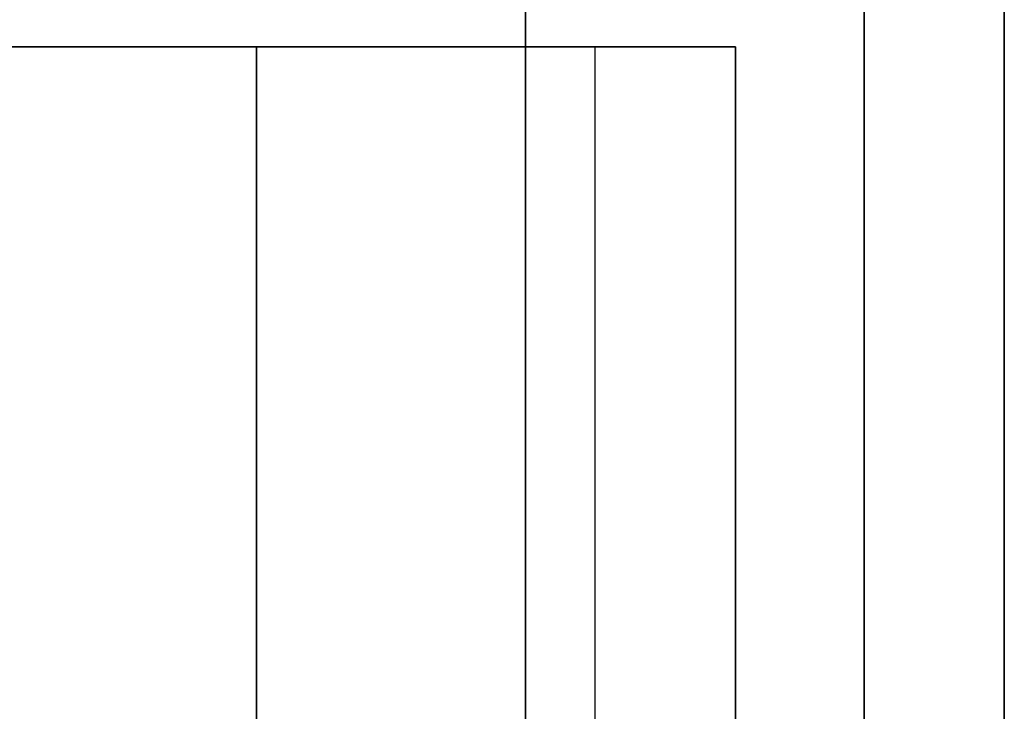
# Model space of a CAD drawing. Units: millimetres. Extents: x 0 to 818, y 0 to 352.
# Drawn here: x 699 to 702, y 330 to 332 of the extents above; entities that cross this region are included whole.
import ezdxf

# ---------------------------------------------------------------- set-up
doc = ezdxf.new("R2010")
doc.units = ezdxf.units.MM
doc.header["$MEASUREMENT"] = 0
doc.layers.add('CCReader', color=254, linetype='Continuous', true_color=0xe1e1e1)
doc.layers.add('Default', color=18, linetype='Continuous', true_color=0x000000)

msp = doc.modelspace()

# ---------------------------------------------------------------- linework, layer by layer
at = {"layer": 'CCReader', "color": 254, "true_color": 0xe1e1e1}
for p, q in [((701.9864, 328.1064, -237.3656), (701.9864, 349.9504, -237.3656)), ((701.6144, 342.3304, -289.4446), (701.6144, 328.1064, -289.4446)), ((701.6145, 328.1064, -185.2866), (701.6145, 342.3304, -185.2866))]:
    msp.add_line(p, q, dxfattribs=at)
for points in [[(700.7164, 328.1064, -289.8166), (700.7164, 329.0547, -289.8166), (700.7164, 330.0029, -289.8166), (700.7164, 331.8995, -289.8166), (700.7164, 332.8477, -289.8166), (700.7164, 334.7443, -289.8166), (700.7164, 335.6925, -289.8166), (700.7164, 337.5891, -289.8166), (700.7164, 338.5373, -289.8166), (700.7164, 340.4339, -289.8166), (700.7164, 341.3821, -289.8166), (700.7164, 342.3304, -289.8166)], [(700.7164, 342.3304, -184.9146), (700.7164, 341.3821, -184.9146), (700.7164, 340.4339, -184.9146), (700.7164, 338.5373, -184.9146), (700.7164, 337.5891, -184.9146), (700.7164, 335.6925, -184.9146), (700.7164, 334.7443, -184.9146), (700.7164, 332.8477, -184.9146), (700.7164, 331.8995, -184.9146), (700.7164, 330.0029, -184.9146), (700.7164, 329.0547, -184.9146), (700.7164, 328.1064, -184.9146)], [(700.7164, 328.1064, -289.8166), (700.7164, 329.0547, -289.8166), (700.7164, 330.0029, -289.8166), (700.7164, 331.8995, -289.8166), (700.7164, 332.8477, -289.8166), (700.7164, 334.7443, -289.8166), (700.7164, 335.6925, -289.8166), (700.7164, 337.5891, -289.8166), (700.7164, 338.5373, -289.8166), (700.7164, 340.4339, -289.8166), (700.7164, 341.3821, -289.8166), (700.7164, 342.3304, -289.8166)], [(700.7164, 342.3304, -184.9146), (700.7164, 341.3821, -184.9146), (700.7164, 340.4339, -184.9146), (700.7164, 338.5373, -184.9146), (700.7164, 337.5891, -184.9146), (700.7164, 335.6925, -184.9146), (700.7164, 334.7443, -184.9146), (700.7164, 332.8477, -184.9146), (700.7164, 331.8995, -184.9146), (700.7164, 330.0029, -184.9146), (700.7164, 329.0547, -184.9146), (700.7164, 328.1064, -184.9146)]]:
    msp.add_open_spline(points, degree=3, knots=[0, 0, 0, 0, 0.2, 0.2, 0.4, 0.4, 0.6, 0.6, 0.8, 0.8, 1, 1, 1, 1], dxfattribs=at)
at = {"layer": 'CCReader', "color": 254, "true_color": 0xe1e1e1, "extrusion": (7.48235e-08, -1.05406e-05, -1)}
msp.add_open_spline([(701.9864, 328.1064, -186.1846), (701.9864, 332.8477, -186.1846), (701.9864, 337.5891, -186.1847), (701.9864, 342.3304, -186.1847)], degree=3, dxfattribs=at)
msp.add_open_spline([(701.9864, 328.1064, -186.1846), (701.9864, 332.8477, -186.1846), (701.9864, 337.5891, -186.1847), (701.9864, 342.3304, -186.1847)], degree=3, dxfattribs=at)
at = {"layer": 'CCReader', "color": 254, "true_color": 0xe1e1e1, "extrusion": (-1.7048e-14, 1.26195e-07, -1)}
msp.add_open_spline([(701.9864, 342.3304, -288.5466), (701.9864, 337.5891, -288.5466), (701.9864, 332.8477, -288.5466), (701.9864, 328.1064, -288.5466)], degree=3, dxfattribs=at)
msp.add_open_spline([(701.9864, 342.3304, -288.5466), (701.9864, 337.5891, -288.5466), (701.9864, 332.8477, -288.5466), (701.9864, 328.1064, -288.5466)], degree=3, dxfattribs=at)
at = {"layer": 'Default', "color": 254, "true_color": 0xe1e1e1}
for p, q in [((637.7736, 332.0034, -359.9942), (701.2736, 332.0034, -359.9942)), ((700.9017, 328.3204, -319.0912), (700.9017, 332.0034, -319.0912)), ((700.9017, 328.3204, -400.8972), (700.9017, 332.0034, -400.8972)), ((701.2736, 332.0034, -359.9942), (701.2736, 328.3204, -359.9942))]:
    msp.add_line(p, q, dxfattribs=at)
at = {"layer": 'Default', "color": 254, "true_color": 0xe1e1e1, "extrusion": (1.49861e-14, -1, -2.64755e-10)}
msp.add_open_spline([(700.0036, 332.0034, -318.7192), (695.9396, 332.0034, -318.7192), (691.8756, 332.0034, -318.7192), (683.7476, 332.0034, -318.7192), (679.6836, 332.0034, -318.7192), (671.5556, 332.0034, -318.7192), (667.4916, 332.0034, -318.7192), (659.3636, 332.0034, -318.7192), (655.2996, 332.0034, -318.7192), (647.1716, 332.0034, -318.7192), (643.1076, 332.0034, -318.7192), (639.0436, 332.0034, -318.7192)], degree=3, knots=[0, 0, 0, 0, 0.2, 0.2, 0.4, 0.4, 0.6, 0.6, 0.8, 0.8, 1, 1, 1, 1], dxfattribs=at)
msp.add_open_spline([(700.0036, 332.0034, -318.7192), (695.9396, 332.0034, -318.7192), (691.8756, 332.0034, -318.7192), (683.7476, 332.0034, -318.7192), (679.6836, 332.0034, -318.7192), (671.5556, 332.0034, -318.7192), (667.4916, 332.0034, -318.7192), (659.3636, 332.0034, -318.7192), (655.2996, 332.0034, -318.7192), (647.1716, 332.0034, -318.7192), (643.1076, 332.0034, -318.7192), (639.0436, 332.0034, -318.7192)], degree=3, knots=[0, 0, 0, 0, 0.2, 0.2, 0.4, 0.4, 0.6, 0.6, 0.8, 0.8, 1, 1, 1, 1], dxfattribs=at)
at = {"layer": 'Default', "color": 254, "true_color": 0xe1e1e1, "extrusion": (-1.49861e-14, 1, -2.62006e-10)}
msp.add_open_spline([(639.0436, 332.0034, -401.2692), (643.1076, 332.0034, -401.2692), (647.1716, 332.0034, -401.2692), (655.2996, 332.0034, -401.2692), (659.3636, 332.0034, -401.2692), (667.4916, 332.0034, -401.2692), (671.5556, 332.0034, -401.2692), (679.6836, 332.0034, -401.2692), (683.7476, 332.0034, -401.2692), (691.8756, 332.0034, -401.2692), (695.9396, 332.0034, -401.2692), (700.0036, 332.0034, -401.2692)], degree=3, knots=[0, 0, 0, 0, 0.2, 0.2, 0.4, 0.4, 0.6, 0.6, 0.8, 0.8, 1, 1, 1, 1], dxfattribs=at)
msp.add_open_spline([(639.0436, 332.0034, -401.2692), (643.1076, 332.0034, -401.2692), (647.1716, 332.0034, -401.2692), (655.2996, 332.0034, -401.2692), (659.3636, 332.0034, -401.2692), (667.4916, 332.0034, -401.2692), (671.5556, 332.0034, -401.2692), (679.6836, 332.0034, -401.2692), (683.7476, 332.0034, -401.2692), (691.8756, 332.0034, -401.2692), (695.9396, 332.0034, -401.2692), (700.0036, 332.0034, -401.2692)], degree=3, knots=[0, 0, 0, 0, 0.2, 0.2, 0.4, 0.4, 0.6, 0.6, 0.8, 0.8, 1, 1, 1, 1], dxfattribs=at)
at = {"layer": 'Default', "color": 254, "true_color": 0xe1e1e1, "extrusion": (-6.64054e-14, 1, 2.1646e-14)}
msp.add_open_spline([(700.0036, 332.0034, -401.2692), (700.1699, 332.0034, -401.2692), (700.3361, 332.0034, -401.2361), (700.4897, 332.0034, -401.1725), (700.6432, 332.0034, -401.1089), (700.7841, 332.0034, -401.0148), (700.9017, 332.0034, -400.8972), (701.0192, 332.0034, -400.7797), (701.1134, 332.0034, -400.6388), (701.177, 332.0034, -400.4852), (701.2406, 332.0034, -400.3316), (701.2736, 332.0034, -400.1654), (701.2736, 332.0034, -399.9992)], degree=3, knots=[0, 0, 0, 0, 0.25, 0.25, 0.25, 0.5, 0.5, 0.5, 0.75, 0.75, 0.75, 1, 1, 1, 1], dxfattribs=at)
msp.add_open_spline([(700.0036, 332.0034, -401.2692), (700.1699, 332.0034, -401.2692), (700.3361, 332.0034, -401.2361), (700.4897, 332.0034, -401.1725), (700.6432, 332.0034, -401.1089), (700.7841, 332.0034, -401.0148), (700.9017, 332.0034, -400.8972), (701.0192, 332.0034, -400.7797), (701.1134, 332.0034, -400.6388), (701.177, 332.0034, -400.4852), (701.2406, 332.0034, -400.3316), (701.2736, 332.0034, -400.1654), (701.2736, 332.0034, -399.9992)], degree=3, knots=[0, 0, 0, 0, 0.25, 0.25, 0.25, 0.5, 0.5, 0.5, 0.75, 0.75, 0.75, 1, 1, 1, 1], dxfattribs=at)
at = {"layer": 'Default', "color": 254, "true_color": 0xe1e1e1, "extrusion": (0, 1, 0)}
msp.add_open_spline([(701.2736, 332.0034, -319.9892), (701.2736, 332.0034, -319.823), (701.2406, 332.0034, -319.6568), (701.177, 332.0034, -319.5032), (701.1134, 332.0034, -319.3496), (701.0192, 332.0034, -319.2087), (700.9017, 332.0034, -319.0912), (700.7841, 332.0034, -318.9736), (700.6432, 332.0034, -318.8795), (700.4897, 332.0034, -318.8159), (700.3361, 332.0034, -318.7523), (700.1699, 332.0034, -318.7192), (700.0036, 332.0034, -318.7192)], degree=3, knots=[0, 0, 0, 0, 0.25, 0.25, 0.25, 0.5, 0.5, 0.5, 0.75, 0.75, 0.75, 1, 1, 1, 1], dxfattribs=at)
msp.add_open_spline([(701.2736, 332.0034, -319.9892), (701.2736, 332.0034, -319.823), (701.2406, 332.0034, -319.6568), (701.177, 332.0034, -319.5032), (701.1134, 332.0034, -319.3496), (701.0192, 332.0034, -319.2087), (700.9017, 332.0034, -319.0912), (700.7841, 332.0034, -318.9736), (700.6432, 332.0034, -318.8795), (700.4897, 332.0034, -318.8159), (700.3361, 332.0034, -318.7523), (700.1699, 332.0034, -318.7192), (700.0036, 332.0034, -318.7192)], degree=3, knots=[0, 0, 0, 0, 0.25, 0.25, 0.25, 0.5, 0.5, 0.5, 0.75, 0.75, 0.75, 1, 1, 1, 1], dxfattribs=at)
at = {"layer": 'Default', "color": 254, "true_color": 0xe1e1e1}
msp.add_open_spline([(700.0036, 328.3204, -401.2692), (700.0036, 329.5481, -401.2692), (700.0036, 330.7757, -401.2692), (700.0036, 332.0034, -401.2692)], degree=3, dxfattribs=at)
msp.add_open_spline([(700.0036, 328.3204, -401.2692), (700.0036, 329.5481, -401.2692), (700.0036, 330.7757, -401.2692), (700.0036, 332.0034, -401.2692)], degree=3, dxfattribs=at)
at = {"layer": 'Default', "color": 254, "true_color": 0xe1e1e1, "extrusion": (1, -3.77361e-11, 3.70874e-09)}
msp.add_open_spline([(700.0036, 332.0034, -318.7192), (700.0036, 330.7757, -318.7192), (700.0036, 329.5481, -318.7192), (700.0036, 328.3204, -318.7192)], degree=3, dxfattribs=at)
msp.add_open_spline([(700.0036, 332.0034, -318.7192), (700.0036, 330.7757, -318.7192), (700.0036, 329.5481, -318.7192), (700.0036, 328.3204, -318.7192)], degree=3, dxfattribs=at)
at = {"layer": 'Default', "color": 254, "true_color": 0xe1e1e1, "extrusion": (-5.22798e-10, 1, -9.13441e-15)}
msp.add_open_spline([(701.2736, 332.0034, -399.9992), (701.2736, 332.0034, -394.6652), (701.2736, 332.0034, -389.3312), (701.2736, 332.0034, -378.6632), (701.2736, 332.0034, -373.3292), (701.2736, 332.0034, -362.6612), (701.2736, 332.0034, -357.3272), (701.2736, 332.0034, -346.6592), (701.2736, 332.0034, -341.3252), (701.2736, 332.0034, -330.6572), (701.2736, 332.0034, -325.3232), (701.2736, 332.0034, -319.9892)], degree=3, knots=[0, 0, 0, 0, 0.2, 0.2, 0.4, 0.4, 0.6, 0.6, 0.8, 0.8, 1, 1, 1, 1], dxfattribs=at)
msp.add_open_spline([(701.2736, 332.0034, -399.9992), (701.2736, 332.0034, -394.6652), (701.2736, 332.0034, -389.3312), (701.2736, 332.0034, -378.6632), (701.2736, 332.0034, -373.3292), (701.2736, 332.0034, -362.6612), (701.2736, 332.0034, -357.3272), (701.2736, 332.0034, -346.6592), (701.2736, 332.0034, -341.3252), (701.2736, 332.0034, -330.6572), (701.2736, 332.0034, -325.3232), (701.2736, 332.0034, -319.9892)], degree=3, knots=[0, 0, 0, 0, 0.2, 0.2, 0.4, 0.4, 0.6, 0.6, 0.8, 0.8, 1, 1, 1, 1], dxfattribs=at)
at = {"layer": 'Default', "color": 254, "true_color": 0xe1e1e1, "extrusion": (5.22641e-10, 1.96453e-11, -1)}
msp.add_open_spline([(701.2736, 328.3204, -319.9892), (701.2736, 328.5659, -319.9892), (701.2736, 328.8115, -319.9892), (701.2736, 329.3025, -319.9892), (701.2736, 329.5481, -319.9892), (701.2736, 330.0391, -319.9892), (701.2736, 330.2847, -319.9892), (701.2736, 330.7757, -319.9892), (701.2736, 331.0213, -319.9892), (701.2736, 331.5123, -319.9892), (701.2736, 331.7579, -319.9892), (701.2736, 332.0034, -319.9892)], degree=3, knots=[0, 0, 0, 0, 0.2, 0.2, 0.4, 0.4, 0.6, 0.6, 0.8, 0.8, 1, 1, 1, 1], dxfattribs=at)
msp.add_open_spline([(701.2736, 328.3204, -319.9892), (701.2736, 328.5659, -319.9892), (701.2736, 328.8115, -319.9892), (701.2736, 329.3025, -319.9892), (701.2736, 329.5481, -319.9892), (701.2736, 330.0391, -319.9892), (701.2736, 330.2847, -319.9892), (701.2736, 330.7757, -319.9892), (701.2736, 331.0213, -319.9892), (701.2736, 331.5123, -319.9892), (701.2736, 331.7579, -319.9892), (701.2736, 332.0034, -319.9892)], degree=3, knots=[0, 0, 0, 0, 0.2, 0.2, 0.4, 0.4, 0.6, 0.6, 0.8, 0.8, 1, 1, 1, 1], dxfattribs=at)
at = {"layer": 'Default', "color": 254, "true_color": 0xe1e1e1, "extrusion": (1.83091e-09, 1.96552e-11, -1)}
msp.add_open_spline([(701.2736, 332.0034, -399.9992), (701.2736, 330.7757, -399.9992), (701.2736, 329.5481, -399.9992), (701.2736, 328.3204, -399.9992)], degree=3, dxfattribs=at)
msp.add_open_spline([(701.2736, 332.0034, -399.9992), (701.2736, 330.7757, -399.9992), (701.2736, 329.5481, -399.9992), (701.2736, 328.3204, -399.9992)], degree=3, dxfattribs=at)

doc.saveas('drawing.dxf')
